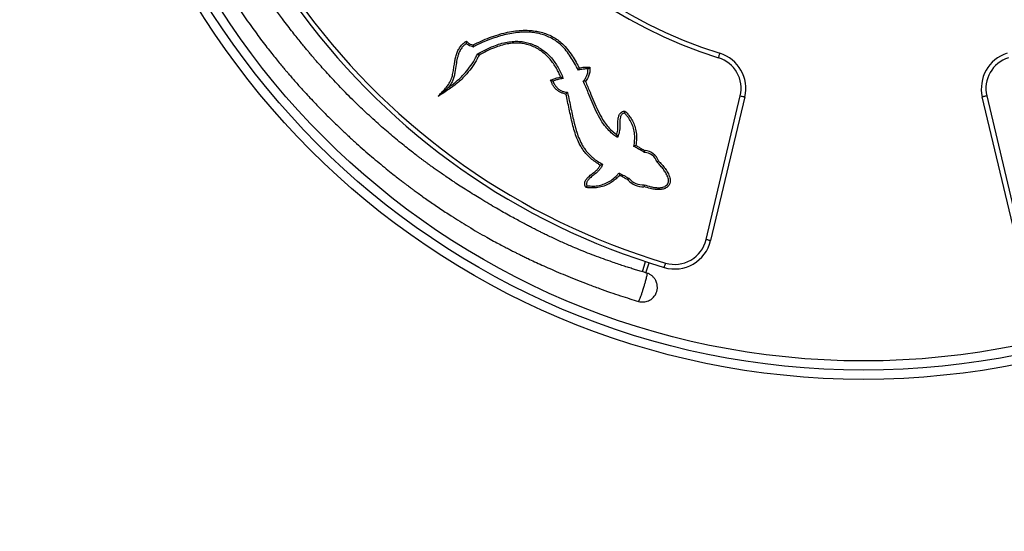
# Model space of a CAD drawing. Units: millimetres. Extents: x 8572 to 15273, y 4151 to 10644.
# Drawn here: x 11406 to 12476, y 6779 to 7334 of the extents above; entities that cross this region are included whole.
import ezdxf

# ---------------------------------------------------------------- set-up
doc = ezdxf.new("R2010")
doc.units = ezdxf.units.MM
doc.header["$PDSIZE"] = -1
doc.layers.get('0').update_dxf_attribs({"color": 1})
for name, color, linetype in [('SAFETY_AREA', 3, 'Continuous'), ('TIPTAP', 6, 'Continuous'), ('TIPTAP_DIM', 9, 'Continuous')]:
    doc.layers.add(name, color=color, linetype=linetype)
doc.styles.get("Standard").update_dxf_attribs({"font": 'arial.ttf'})
doc.dimstyles.new('tip', dxfattribs={"dimscale": 100, "dimtxt": 1, "dimasz": 1, "dimexe": 1, "dimexo": 1, "dimgap": 1, "dimtad": 1, "dimdec": 0, "dimtxsty": 'Standard', "dimblk": 'OBLIQUE', "dimcen": 2.5, "dimdle": 1, "dimadec": 0, "dimazin": 0, "dimtfac": 1, "dimtdec": 0, "dimtmove": 0, "dimatfit": 3, "dimldrblk": 'OBLIQUE', "dimfxl": 0, "dimarcsym": 0})

# ---------------------------------------------------------------- blocks, each defined once
blk = doc.blocks.new('KM001 W MF_top')
at = {"layer": 'SAFETY_AREA'}
blk.add_circle((0, 0), 2850, dxfattribs=at)
at = {"layer": 'TIPTAP'}
for p, q in [((-171, -698.3), (-134, -542.3)), ((-129.1, -543.4), (-166.2, -699.4)), ((166.2, -699.4), (129.1, -543.4)), ((134, -542.3), (171, -698.3)), ((-240.3, -733.2), (-236.8, -722.2)), ((-236.5, -734.4), (-232.9, -723.4))]:
    blk.add_line(p, q, dxfattribs=at)
at = {"layer": 'TIPTAP', "flags": 128}
for points in [[(-157.5, -500.8), (-157.2, -499.9), (-156.9, -499), (-156.7, -498.2), (-156.5, -497.4), (-156.3, -496.8), (-156.1, -496.4), (-156.1, -496.1), (-156, -496)], [(-134, -542.3), (-133, -542.5), (-132.1, -542.7), (-131.3, -542.9), (-130.5, -543.1), (-129.9, -543.2), (-129.5, -543.4), (-129.2, -543.4), (-129.1, -543.4)], [(134, -542.3), (133, -542.5), (132.1, -542.7), (131.3, -542.9), (130.5, -543.1), (129.9, -543.2), (129.5, -543.4), (129.2, -543.4), (129.1, -543.4)], [(-166.2, -699.4), (-166.3, -699.4), (-166.5, -699.3), (-167, -699.2), (-167.6, -699.1), (-168.3, -698.9), (-169.2, -698.7), (-170.1, -698.5), (-171, -698.3)], [(-216.5, -728.5), (-216.4, -728.4), (-216.4, -728.2), (-216.2, -727.7), (-216.1, -727.1), (-215.8, -726.4), (-215.6, -725.6), (-215.3, -724.7), (-215, -723.7)]]:
    blk.add_lwpolyline(points, dxfattribs=at)
at = {"layer": 'TIPTAP'}
for radius in [850, 840, 830]:
    blk.add_circle((0, 0), radius, dxfattribs=at)
for centre, radius, start, end in [((0, 0), 760, 106.5489, 253.4511), ((0, 0), 755, 106.5489, 253.4511), ((0, 0), 525, 107.4602, 252.5398), ((0, 0), 520, 107.4602, 252.5398), ((-168, -534.2), 35, 346.6358, 72.5398), ((-168, -534.2), 40, 346.6358, 72.5398), ((168, -534.2), 40, 107.4602, 193.3642), ((168, -534.2), 35, 107.4602, 193.3642), ((-238.8, -618.6), 15, 17.8005, 86.663), ((-238.8, -618.6), 17, 19.4618, 85.3096), ((-239.9, -619.7), 21.2, 220.4603, 273.5231), ((-239.9, -619.7), 19.2, 219.3423, 274.6952), ((-205.1, -690.2), 40, 253.4511, 346.6358), ((-205.1, -690.2), 35, 253.4511, 346.6358)]:
    blk.add_arc(centre, radius, start, end, dxfattribs=at)
for points, knots in [([(-816, 0), (-816, -1.4), (-816, -4.7), (-815.9, -10.3), (-815.8, -16.9), (-815.6, -24.4), (-815.3, -32.6), (-814.9, -41.7), (-814.4, -51.6), (-813.6, -62.4), (-812.7, -73.1), (-811.6, -83.8), (-810.5, -94.1), (-809.2, -104.2), (-807.9, -113.5), (-806.7, -121.6), (-805.6, -128.6), (-804.6, -134.5), (-803.8, -139.3), (-803.1, -143.2), (-802.4, -146.5), (-801.8, -149.9), (-801.1, -153.8), (-800.1, -158.4), (-798.9, -164.3), (-797.3, -171.9), (-795.2, -181.2), (-792.9, -190.8), (-790.4, -200.5), (-787.9, -210.2), (-785, -220.3), (-782, -230.4), (-779.1, -240), (-776.3, -248.7), (-773.6, -256.7), (-771.1, -263.9), (-768.9, -270.3), (-766.9, -275.8), (-765.1, -280.4), (-763.6, -284.4), (-762.2, -288), (-760.9, -291.5), (-759.3, -295.4), (-757.5, -300), (-755.3, -305.4), (-752.6, -311.8), (-749.5, -319), (-745.9, -327.1), (-741.9, -336), (-737.5, -345.2), (-732.6, -355.2), (-727.5, -365.4), (-722.1, -375.6), (-717.4, -384.3), (-713.4, -391.5), (-710.1, -397.3), (-707, -402.7), (-704.3, -407.2), (-702.2, -410.8), (-700.7, -413.3), (-699.6, -415.1), (-698.3, -417.1), (-696.8, -419.7), (-694.5, -423.3), (-691.4, -428.2), (-687.4, -434.5), (-682.6, -441.8), (-677.1, -450), (-671.2, -458.5), (-665.3, -466.9), (-659.5, -474.8), (-653.8, -482.4), (-648.4, -489.5), (-643.2, -496), (-638.4, -502), (-634, -507.4), (-630.4, -511.8), (-627.5, -515.1), (-625.6, -517.4), (-624.1, -519.2), (-622.7, -520.8), (-621, -522.7), (-618.7, -525.4), (-615.6, -528.9), (-611.6, -533.4), (-606.9, -538.6), (-601.3, -544.6), (-594.3, -552), (-586.2, -560.4), (-577.1, -569.4), (-568.2, -578), (-559.6, -586.1), (-551.1, -593.8), (-542.8, -601.2), (-534.6, -608.2), (-526.6, -614.9), (-518.9, -621.3), (-512.2, -626.6), (-506.8, -630.9), (-502.7, -634), (-499.4, -636.6), (-497, -638.4), (-495.1, -639.8), (-493.3, -641.1), (-491, -642.9), (-487.8, -645.2), (-483.7, -648.2), (-478.6, -651.9), (-472.9, -655.9), (-466.9, -660), (-460.8, -664.2), (-454.4, -668.4), (-447.1, -673.1), (-438.7, -678.4), (-429.2, -684.3), (-419.4, -690.1), (-410.2, -695.3), (-402.2, -699.7), (-395.6, -703.3), (-389.8, -706.3), (-384.7, -708.9), (-380.6, -711.1), (-376.9, -712.9), (-373.2, -714.7), (-369.1, -716.8), (-363.8, -719.3), (-357.2, -722.4), (-349.3, -726.1), (-340.6, -729.9), (-331.3, -734), (-321.3, -738.1), (-310.6, -742.5), (-299.1, -746.9), (-287.2, -751.3), (-275.4, -755.5), (-264.4, -759.2), (-254.2, -762.4), (-247.7, -764.4), (-244.5, -765.3)], [0, 0, 0, 0, 0.004076, 0.009817, 0.016298, 0.023538, 0.031637, 0.040458, 0.050139, 0.06068, 0.072081, 0.081821, 0.092112, 0.102373, 0.11156, 0.119651, 0.126532, 0.132357, 0.137125, 0.140837, 0.143745, 0.147038, 0.150926, 0.155443, 0.160704, 0.168735, 0.178059, 0.188678, 0.197678, 0.207436, 0.217952, 0.228572, 0.238347, 0.247268, 0.255337, 0.262948, 0.269603, 0.275302, 0.280047, 0.284064, 0.287887, 0.291334, 0.295202, 0.300023, 0.305796, 0.312522, 0.320199, 0.328829, 0.338411, 0.348776, 0.358783, 0.371024, 0.382286, 0.392569, 0.399762, 0.406384, 0.412436, 0.417769, 0.421971, 0.424462, 0.426268, 0.428383, 0.431306, 0.435036, 0.440966, 0.44821, 0.456768, 0.466639, 0.477185, 0.487196, 0.496644, 0.506028, 0.514781, 0.522903, 0.530393, 0.537252, 0.543329, 0.54715, 0.55009, 0.552148, 0.5539, 0.556361, 0.559553, 0.564346, 0.570191, 0.577089, 0.585039, 0.594042, 0.606826, 0.619336, 0.631501, 0.643016, 0.6542, 0.665051, 0.67557, 0.685755, 0.695605, 0.704827, 0.710848, 0.71588, 0.719925, 0.722985, 0.724724, 0.726777, 0.729596, 0.733181, 0.738384, 0.744647, 0.751607, 0.758714, 0.765963, 0.773358, 0.780901, 0.791521, 0.802437, 0.81366, 0.824982, 0.83321, 0.840545, 0.846981, 0.852509, 0.857121, 0.860777, 0.864573, 0.869045, 0.874197, 0.881895, 0.890437, 0.89968, 0.909614, 0.920222, 0.931481, 0.943356, 0.956424, 0.968615, 0.979931, 0.990386, 1, 1, 1, 1]), ([(-235.5, -734.7), (-237.4, -734.1), (-241.1, -733), (-246.4, -731.4), (-251.5, -729.8), (-256.8, -728.1), (-262.7, -726.2), (-268.9, -724.1), (-276.5, -721.5), (-285.2, -718.4), (-295, -714.8), (-304.5, -711), (-312.8, -707.6), (-319.9, -704.6), (-325.9, -701.9), (-331.9, -699.2), (-337.7, -696.5), (-343.2, -693.9), (-348, -691.6), (-351.9, -689.6), (-355, -688.1), (-357.4, -686.8), (-359.7, -685.7), (-362.6, -684.2), (-366.6, -682.1), (-371.8, -679.3), (-377.7, -676.1), (-384.3, -672.6), (-391.4, -668.6), (-399.1, -664.2), (-407.4, -659.3), (-415.5, -654.5), (-423.4, -649.6), (-430.8, -644.9), (-438.1, -640.3), (-444.8, -635.9), (-450.9, -631.8), (-456.3, -628.1), (-461.1, -624.7), (-465.4, -621.8), (-469, -619.1), (-472.2, -616.9), (-474.8, -614.9), (-477.3, -613.1), (-479.9, -611.2), (-482.5, -609.2), (-486, -606.6), (-490.5, -603.1), (-496.2, -598.6), (-502.9, -593.3), (-509.8, -587.6), (-516.8, -581.7), (-523.9, -575.6), (-531.3, -569), (-538.8, -562.1), (-546.7, -554.6), (-554.8, -546.9), (-562.7, -538.8), (-570.3, -531.1), (-577.3, -523.6), (-583.7, -516.6), (-589.3, -510.4), (-594.2, -504.9), (-598.3, -500.1), (-601.7, -496.1), (-604.7, -492.5), (-607.8, -488.8), (-611.5, -484.3), (-615.7, -479.1), (-620.5, -473), (-625.8, -466.2), (-632.4, -457.5), (-639.7, -447.5), (-647.5, -436.5), (-654.6, -426.1), (-660.3, -417.5), (-664.7, -410.5), (-668, -405.4), (-670.7, -400.9), (-672.9, -397.3), (-674.8, -394.3), (-676.6, -391.3), (-678.7, -387.6), (-681.4, -383), (-684.6, -377.4), (-688.3, -370.9), (-692.3, -363.6), (-696.4, -355.8), (-700.5, -348), (-706.3, -336.5), (-713.4, -321.5), (-719.8, -307.1), (-723.9, -297.4), (-726.1, -292.3), (-728, -287.7), (-729.5, -283.8), (-730.7, -280.7), (-731.7, -278.3), (-732.5, -276.3), (-733.3, -274.2), (-734.2, -271.6), (-735.5, -268.3), (-737, -264.4), (-738.6, -259.7), (-740.5, -254.4), (-744.8, -242.1), (-751.1, -222.8), (-756.8, -202.6), (-760.5, -188.2), (-762.6, -179.8), (-764.6, -171.6), (-766.3, -164), (-767.6, -157.8), (-768.5, -153.1), (-769.2, -149.7), (-769.8, -146.9), (-770.2, -144.7), (-770.6, -142.9), (-770.9, -140.9), (-771.5, -138), (-772.2, -133.9), (-773.2, -128.3), (-774.3, -121.7), (-775.5, -114.1), (-776.7, -105.8), (-777.9, -96.9), (-779, -87.8), (-780, -78.4), (-780.9, -68.8), (-781.8, -58.9), (-782.4, -49.1), (-783, -39.6), (-783.4, -31), (-783.7, -23.2), (-783.8, -16.5), (-783.9, -10.7), (-784, -5.3), (-784, -1.8), (-784, 0)], [0, 0, 0, 0, 0.0061954, 0.0116871, 0.016877, 0.0225915, 0.0288263, 0.0355437, 0.0427077, 0.05323, 0.0639426, 0.0743762, 0.0845912, 0.0913102, 0.0979782, 0.1046142, 0.1112382, 0.1176428, 0.1231569, 0.1275021, 0.131015, 0.1336881, 0.1359009, 0.1386534, 0.1435914, 0.149712, 0.1566156, 0.1642134, 0.1725173, 0.1815366, 0.1912777, 0.2017433, 0.2104735, 0.2196374, 0.2285288, 0.2367021, 0.2441478, 0.2508598, 0.2568343, 0.26207, 0.2667177, 0.2705722, 0.2737575, 0.2768886, 0.2800498, 0.2832846, 0.2870468, 0.2932726, 0.3007116, 0.3093568, 0.3192018, 0.3279377, 0.337435, 0.3476919, 0.3583469, 0.3684912, 0.3809432, 0.3924587, 0.4030434, 0.4139461, 0.4236545, 0.4321699, 0.4395509, 0.4459811, 0.4514736, 0.4553911, 0.460302, 0.4662074, 0.4731082, 0.4810055, 0.4899001, 0.4994907, 0.5140963, 0.5277931, 0.5405784, 0.5524501, 0.5594443, 0.5657745, 0.5710769, 0.5753508, 0.5785966, 0.5818379, 0.5861814, 0.5916273, 0.5981753, 0.6058253, 0.6144109, 0.6235895, 0.6325877, 0.6413944, 0.6629473, 0.6832618, 0.689391, 0.6952006, 0.7002291, 0.7044576, 0.707886, 0.7105142, 0.7123653, 0.7144425, 0.7172817, 0.7208831, 0.7251621, 0.7301763, 0.7359258, 0.7423879, 0.7699899, 0.7977831, 0.8065578, 0.8153513, 0.8241612, 0.8322885, 0.8391807, 0.8433475, 0.8468841, 0.8497904, 0.8520666, 0.8537264, 0.8555808, 0.8581024, 0.8626589, 0.8684768, 0.8755278, 0.8830922, 0.8919298, 0.9010246, 0.9103766, 0.9199857, 0.9298519, 0.9399754, 0.9502853, 0.9598795, 0.9688681, 0.9767694, 0.9835836, 0.9893105, 0.9944984, 1, 1, 1, 1]), ([(-424.3, -487), (-421.4, -485.6), (-415.6, -482.7), (-406.5, -478.9), (-397.6, -475.9), (-388.9, -473.6), (-380.5, -472), (-372, -471.1), (-364, -471), (-356.8, -471.8), (-350.3, -473.1), (-344, -475.1), (-337.9, -477.9), (-332.3, -481.5), (-326.7, -486.1), (-321.4, -491.9), (-316.5, -498.6), (-312.4, -505.4), (-310, -510), (-308.9, -512.1)], [0, 0, 0, 0, 0.072176, 0.144416, 0.216574, 0.279712, 0.343067, 0.406291, 0.46925, 0.518056, 0.566971, 0.61571, 0.664871, 0.714234, 0.763394, 0.824524, 0.885925, 0.947269, 1, 1, 1, 1]), ([(-309.9, -514.5), (-311.3, -511.9), (-313.8, -506.9), (-318.2, -499.8), (-322.9, -493.2), (-328, -487.6), (-333.4, -483.1), (-338.9, -479.7), (-344.7, -477), (-350.8, -475), (-357.1, -473.7), (-364.2, -473), (-371.9, -473.1), (-380.3, -474), (-388.5, -475.6), (-397.9, -478.1), (-408.2, -481.7), (-417.2, -485.6), (-422.4, -488.3), (-424, -489.1)], [0, 0, 0, 0, 0.064904, 0.125131, 0.185413, 0.245425, 0.292984, 0.340739, 0.388298, 0.435735, 0.483344, 0.530848, 0.592905, 0.655224, 0.717675, 0.779912, 0.870052, 0.960211, 1, 1, 1, 1]), ([(-462.3, -542.9), (-461.4, -541.9), (-459.4, -539.5), (-456, -535.9), (-452.4, -532), (-449.7, -528.1), (-447.7, -523.8), (-446.4, -519), (-445.4, -513.5), (-444.7, -508.2), (-443.9, -503.2), (-442.9, -498.6), (-441.3, -494.1), (-439.1, -490), (-436.5, -486.8), (-433.9, -484.6), (-432.4, -483.5), (-431.6, -483)], [0, 0, 0, 0, 0.057583, 0.134804, 0.211976, 0.288529, 0.337305, 0.418025, 0.499206, 0.580431, 0.648996, 0.717566, 0.78578, 0.852757, 0.919656, 0.959789, 1, 1, 1, 1]), ([(-431.7, -485.5), (-431.7, -485.5), (-432.6, -486.4), (-434.8, -487.8), (-437.4, -491.1), (-439.3, -494.6), (-440.6, -498.1), (-441.8, -502.5), (-442.8, -508.7), (-443.6, -515.3), (-444.8, -521), (-446.1, -525.2), (-448, -529.2), (-449.8, -531.6), (-450.8, -532.8)], [0, 0, 0, 0, 0.000002, 0.070639, 0.150883, 0.234201, 0.299033, 0.363928, 0.49665, 0.661893, 0.745224, 0.828445, 0.912958, 1, 1, 1, 1]), ([(-431.6, -483), (-431.6, -483), (-431.6, -483.1), (-431.6, -483.4), (-431.6, -484), (-431.7, -484.7), (-431.7, -485.2), (-431.7, -485.5), (-431.7, -485.5), (-431.7, -485.5)], [0, 0, 0, 0, 0.002545, 0.053645, 0.303807, 0.50981, 0.681026, 0.840254, 1, 1, 1, 1]), ([(-424, -489.1), (-424, -489.1), (-424.5, -489.1), (-425.9, -488.7), (-428.1, -488), (-430.2, -486.8), (-431.3, -485.9), (-431.7, -485.5)], [0, 0, 0, 0, 0.0000069, 0.1631301, 0.5010883, 0.8208587, 1, 1, 1, 1]), ([(-431.6, -483), (-431.1, -483.5), (-430.4, -484.1), (-429, -485.2), (-427.3, -486.2), (-425.5, -486.8), (-424.5, -487), (-424.3, -487)], [0, 0, 0, 0, 0.237355, 0.34582, 0.629751, 0.930322, 1, 1, 1, 1]), ([(-424.3, -487), (-424.3, -487.1), (-424.3, -487.2), (-424.2, -487.7), (-424.1, -488.3), (-424.1, -488.7), (-424, -489.1), (-424, -489.1), (-424, -489.1)], [0, 0, 0, 0, 0.003495, 0.180125, 0.394778, 0.599328, 0.799586, 1, 1, 1, 1]), ([(-419.3, -496.8), (-416.5, -495.2), (-410.8, -492), (-402.6, -488.3), (-394.7, -485.6), (-387.4, -483.9), (-380.5, -483), (-374, -483), (-368.1, -483.8), (-363.2, -485), (-358.3, -486.8), (-353.6, -489.1), (-348.3, -492.6), (-343.4, -496.6), (-339.1, -501.1), (-335.2, -506), (-331.8, -511.4), (-328.8, -517.2), (-327.2, -521.3), (-326.4, -523.3)], [0, 0, 0, 0, 0.085907, 0.171769, 0.23754, 0.303426, 0.369044, 0.421177, 0.473478, 0.525555, 0.553639, 0.608909, 0.664429, 0.719783, 0.77444, 0.829253, 0.883941, 0.941958, 1, 1, 1, 1]), ([(-329.2, -521.8), (-329.8, -520.2), (-331.2, -517), (-333.8, -512.1), (-336.9, -507.2), (-340.6, -502.4), (-344.8, -498.1), (-349.5, -494.2), (-354.5, -490.8), (-359.1, -488.6), (-363.8, -486.9), (-368.5, -485.7), (-374.1, -485), (-380.4, -485), (-387.1, -485.8), (-394.2, -487.5), (-401.7, -490.1), (-409.7, -493.6), (-415.1, -496.7), (-417.8, -498.2)], [0, 0, 0, 0, 0.04872, 0.097427, 0.153557, 0.209815, 0.265911, 0.322368, 0.378992, 0.435358, 0.463857, 0.516831, 0.570035, 0.623068, 0.690702, 0.758615, 0.826411, 0.913184, 1, 1, 1, 1]), ([(-417.8, -498.2), (-418.5, -499.5), (-420.6, -503.7), (-424.9, -510.5), (-430.2, -517.4), (-435.4, -522.9), (-440.1, -527.3), (-445, -531.3), (-452.5, -536.4), (-458.2, -540.2), (-462.3, -542.9)], [0, 0, 0, 0, 0.067384, 0.22201, 0.376618, 0.476006, 0.575396, 0.674735, 0.774101, 1, 1, 1, 1]), ([(-450.8, -532.8), (-449.2, -531.7), (-445.9, -529.5), (-441.3, -525.7), (-436.8, -521.5), (-431.8, -516.1), (-426.5, -509.4), (-422.2, -502.6), (-420.1, -498.2), (-419.3, -496.8)], [0, 0, 0, 0, 0.121363, 0.243195, 0.371447, 0.500325, 0.699208, 0.900442, 1, 1, 1, 1]), ([(-417.8, -498.2), (-417.8, -498.2), (-417.9, -498.1), (-418.2, -497.8), (-418.7, -497.4), (-419, -497.1), (-419.3, -496.8), (-419.3, -496.8), (-419.3, -496.8)], [0, 0, 0, 0, 0.003779, 0.17076, 0.386137, 0.5932, 0.796539, 1, 1, 1, 1]), ([(-308.9, -512.1), (-308.9, -512.1), (-309, -512.3), (-309.3, -512.9), (-309.6, -513.6), (-309.8, -514.1), (-309.9, -514.4), (-309.9, -514.5), (-309.9, -514.5)], [0, 0, 0, 0, 0.002476, 0.222414, 0.489788, 0.696005, 0.847694, 1, 1, 1, 1]), ([(-299.3, -513.1), (-299.3, -513.1), (-300.2, -513.1), (-302, -513), (-304.8, -513.2), (-307.5, -513.7), (-309.2, -514.2), (-309.9, -514.5)], [0, 0, 0, 0, 0.000006, 0.2459, 0.504446, 0.774131, 1, 1, 1, 1]), ([(-308.9, -512.1), (-308.6, -512), (-307.4, -511.7), (-305.1, -511.2), (-302, -511), (-299.5, -511.1), (-297.9, -511.2), (-297.3, -511.2)], [0, 0, 0, 0, 0.073205, 0.340604, 0.596463, 0.852285, 1, 1, 1, 1]), ([(-304.5, -526.2), (-304.5, -526.2), (-303.3, -526.2), (-302.4, -523), (-300.4, -520.2), (-299.5, -516.5), (-299.4, -514.1), (-299.3, -513.1)], [0, 0, 0, 0, 0.000002, 0.249657, 0.497276, 0.780526, 1, 1, 1, 1]), ([(-297.3, -511.2), (-297.3, -511.9), (-297.3, -513.7), (-297.5, -517), (-298.6, -520.8), (-300.3, -524.1), (-301.6, -525.9), (-302.2, -526.6)], [0, 0, 0, 0, 0.121167, 0.324805, 0.599669, 0.840531, 1, 1, 1, 1]), ([(-297.3, -511.2), (-297.3, -511.2), (-297.5, -511.4), (-298, -511.8), (-298.6, -512.4), (-299, -512.8), (-299.3, -513), (-299.3, -513.1), (-299.3, -513.1)], [0, 0, 0, 0, 0.002397, 0.241723, 0.511489, 0.710961, 0.855168, 1, 1, 1, 1]), ([(-340, -525.4), (-339.4, -525.1), (-338.1, -524.5), (-335.6, -523.5), (-332.8, -522.6), (-330.4, -522), (-329.3, -521.8), (-329.2, -521.8)], [0, 0, 0, 0, 0.17509, 0.36611, 0.696733, 0.964188, 1, 1, 1, 1]), ([(-326.4, -523.3), (-326.4, -523.3), (-327.1, -524), (-329.3, -523.5), (-332.2, -524.6), (-335, -525.4), (-336.8, -526.1), (-337.4, -526.4)], [0, 0, 0, 0, 0.000007, 0.244061, 0.497909, 0.811937, 1, 1, 1, 1]), ([(-326.4, -523.3), (-326.4, -523.3), (-326.5, -523.3), (-326.7, -523.2), (-327.3, -522.8), (-328.1, -522.3), (-328.8, -522), (-329.2, -521.8), (-329.2, -521.8)], [0, 0, 0, 0, 0.121251, 0.241691, 0.425785, 0.710615, 0.997802, 1, 1, 1, 1]), ([(-462.3, -542.9), (-462.3, -542.9), (-461, -541.7), (-458.3, -539.4), (-455.2, -536.7), (-453, -534.7), (-451.8, -533.7), (-451.1, -533.1), (-450.9, -532.9), (-450.8, -532.8), (-450.8, -532.8), (-450.8, -532.8)], [0, 0, 0, 0, 0.001123, 0.334689, 0.668068, 0.793207, 0.917909, 0.970187, 0.985385, 0.993619, 1, 1, 1, 1]), ([(-337.4, -526.4), (-337.4, -526.4), (-337.5, -526.4), (-337.8, -526.3), (-338.3, -526.1), (-339.1, -525.7), (-339.7, -525.5), (-340, -525.4), (-340, -525.4)], [0, 0, 0, 0, 0.143277, 0.285927, 0.484466, 0.755209, 0.997619, 1, 1, 1, 1]), ([(-323.4, -540.3), (-324.5, -540), (-326.7, -539.6), (-329.8, -538.3), (-332.8, -536.5), (-335.4, -534), (-337.4, -531.2), (-338.9, -528.2), (-339.6, -526.3), (-340, -525.4)], [0, 0, 0, 0, 0.1374858, 0.2829582, 0.428302, 0.5823969, 0.7366722, 0.8681731, 1, 1, 1, 1]), ([(-337.4, -526.4), (-337.4, -526.4), (-337.4, -527.7), (-335.7, -529.8), (-333.9, -532.7), (-331.6, -534.9), (-328.9, -536.5), (-325.7, -537.9), (-323.2, -538.2), (-321.8, -538.5)], [0, 0, 0, 0, 0.000003, 0.188569, 0.342187, 0.501091, 0.645769, 0.795336, 1, 1, 1, 1]), ([(-302.2, -526.6), (-302.2, -526.6), (-302.5, -526.5), (-303, -526.4), (-303.7, -526.3), (-304.2, -526.3), (-304.5, -526.2), (-304.5, -526.2), (-304.5, -526.2)], [0, 0, 0, 0, 0.00276, 0.259231, 0.471948, 0.655319, 0.827432, 1, 1, 1, 1]), ([(-267.5, -587.5), (-268.9, -586.5), (-272.1, -584.2), (-276.8, -579.9), (-281.4, -574.7), (-286.1, -567.8), (-290.5, -559.2), (-294.9, -549.2), (-299.4, -538.1), (-302.7, -530.5), (-304.5, -526.2)], [0, 0, 0, 0, 0.0695, 0.165026, 0.260974, 0.356637, 0.506963, 0.657645, 0.80836, 1, 1, 1, 1]), ([(-302.2, -526.6), (-300.5, -530.5), (-297.4, -537.7), (-293.1, -548.3), (-288.7, -558.3), (-284.4, -566.7), (-279.8, -573.4), (-275.4, -578.5), (-271.5, -582.1), (-269, -583.9), (-268.3, -584.4)], [0, 0, 0, 0, 0.186851, 0.346837, 0.506789, 0.666357, 0.765276, 0.864488, 0.963259, 1, 1, 1, 1]), ([(-321.8, -538.5), (-321.8, -538.5), (-321.8, -538.5), (-322.1, -538.7), (-322.4, -539.1), (-322.8, -539.6), (-323.2, -540), (-323.4, -540.3), (-323.4, -540.3)], [0, 0, 0, 0, 0.168765, 0.337069, 0.516943, 0.728034, 0.997316, 1, 1, 1, 1]), ([(-286.1, -617.5), (-287, -616.9), (-289.7, -615.2), (-294, -612.2), (-298.7, -608.2), (-302.6, -604), (-305.6, -599.8), (-308.6, -594.8), (-311.5, -588.4), (-314.2, -580.6), (-316.3, -572.7), (-318.2, -564.6), (-320.4, -553.8), (-322.2, -545.7), (-323.4, -540.3)], [0, 0, 0, 0, 0.036425, 0.106391, 0.176483, 0.246286, 0.298253, 0.350227, 0.442103, 0.53422, 0.626824, 0.719648, 0.81212, 1, 1, 1, 1]), ([(-321.8, -538.5), (-321.1, -541.4), (-319.7, -547.3), (-318, -555.9), (-316.2, -564.1), (-314.4, -572.1), (-312.3, -579.9), (-309.7, -587.5), (-306.8, -593.8), (-303.9, -598.7), (-301, -602.7), (-297.3, -606.7), (-292.7, -610.7), (-288, -614), (-284.8, -615.9), (-283.3, -616.8)], [0, 0, 0, 0, 0.099932, 0.199878, 0.289283, 0.379033, 0.468566, 0.557622, 0.646444, 0.695377, 0.744303, 0.810377, 0.876728, 0.942963, 1, 1, 1, 1]), ([(-268.3, -584.4), (-268.2, -584.2), (-267.8, -583.1), (-267.3, -581), (-266.8, -577.4), (-266.9, -573.1), (-266.9, -568.6), (-266.3, -565.2), (-265.5, -563), (-264.6, -561.3), (-263, -559.8), (-261.1, -559), (-259.8, -558.8), (-259.2, -558.7)], [0, 0, 0, 0, 0.026212, 0.122493, 0.218851, 0.387744, 0.556485, 0.673052, 0.732281, 0.791322, 0.867919, 0.944615, 1, 1, 1, 1]), ([(-259.9, -560.9), (-259.9, -560.9), (-260.1, -560.9), (-260.7, -561.1), (-261.9, -561.5), (-263, -562.6), (-263.7, -563.9), (-264.4, -565.8), (-264.9, -568.9), (-264.9, -573.3), (-264.8, -577.6), (-265.3, -581.3), (-266.1, -584.5), (-267, -586.4), (-267.5, -587.5)], [0, 0, 0, 0, 0.000002, 0.014836, 0.070196, 0.125488, 0.172376, 0.221059, 0.327404, 0.498325, 0.669477, 0.776017, 0.884458, 1, 1, 1, 1]), ([(-259.2, -558.7), (-259.2, -558.7), (-259.3, -559), (-259.5, -559.4), (-259.7, -560), (-259.8, -560.5), (-259.9, -560.8), (-259.9, -560.9), (-259.9, -560.9)], [0, 0, 0, 0, 0.002939, 0.226518, 0.440141, 0.632364, 0.816022, 1, 1, 1, 1]), ([(-249.7, -597.1), (-249.7, -597.1), (-249.1, -595), (-248.6, -590.6), (-248.6, -584), (-249.8, -577.6), (-252, -571.7), (-254.6, -567.2), (-257.4, -563.6), (-259.1, -561.8), (-259.9, -560.9)], [0, 0, 0, 0, 0.000002, 0.164937, 0.332756, 0.50556, 0.655528, 0.809732, 0.904502, 1, 1, 1, 1]), ([(-259.2, -558.7), (-258.2, -559.8), (-256.2, -561.9), (-253.1, -565.9), (-250.2, -570.9), (-247.8, -577), (-246.6, -583.7), (-246.6, -590.2), (-247.2, -594.3), (-247.4, -596)], [0, 0, 0, 0, 0.108903, 0.217686, 0.372274, 0.526784, 0.699257, 0.871922, 1, 1, 1, 1]), ([(-268.3, -584.4), (-268.3, -584.4), (-268.2, -584.8), (-268, -585.6), (-267.7, -586.5), (-267.6, -587.1), (-267.5, -587.4), (-267.5, -587.5), (-267.5, -587.5)], [0, 0, 0, 0, 0.002232, 0.295032, 0.570236, 0.7537, 0.876463, 1, 1, 1, 1]), ([(-247.4, -596), (-247.4, -596), (-247.5, -596), (-247.8, -596.1), (-248.3, -596.4), (-248.9, -596.7), (-249.3, -596.9), (-249.6, -597), (-249.6, -597.1), (-249.7, -597.1)], [0, 0, 0, 0, 0.002608, 0.040625, 0.292168, 0.502285, 0.676728, 0.83808, 1, 1, 1, 1]), ([(-237.9, -603.6), (-237.9, -603.6), (-238.4, -603.6), (-240.3, -602), (-243.5, -600.7), (-246.9, -598.5), (-248.9, -597.5), (-249.7, -597.1)], [0, 0, 0, 0, 0.000004, 0.101929, 0.51108, 0.802621, 1, 1, 1, 1]), ([(-247.4, -596), (-247.1, -596.2), (-245.6, -597), (-242.5, -598.8), (-239.6, -600.6), (-237.7, -601.5), (-237.4, -601.6)], [0, 0, 0, 0, 0.107386, 0.45062, 0.920775, 1, 1, 1, 1]), ([(-237.9, -603.6), (-237.9, -603.6), (-237.9, -603.5), (-237.8, -603.2), (-237.7, -602.7), (-237.6, -602.2), (-237.5, -601.8), (-237.4, -601.6), (-237.4, -601.6)], [0, 0, 0, 0, 0.210029, 0.420001, 0.631619, 0.846739, 0.995281, 1, 1, 1, 1]), ([(-301.7, -641.8), (-302, -641.3), (-302.6, -640.1), (-303.1, -638.1), (-302.9, -636), (-302.1, -634.2), (-300.9, -632.2), (-298.5, -629.7), (-295, -626.9), (-291.5, -624.3), (-288.9, -621.8), (-287.3, -619.6), (-286.4, -618.1), (-286.1, -617.5)], [0, 0, 0, 0, 0.052487, 0.12521, 0.19784, 0.253823, 0.309984, 0.420512, 0.580514, 0.740657, 0.835459, 0.930186, 1, 1, 1, 1]), ([(-283.3, -616.8), (-283.3, -616.8), (-284, -616.8), (-284.3, -618.9), (-285.7, -620.6), (-287.4, -623.1), (-290.1, -625.7), (-293.6, -628.4), (-297, -631.1), (-299.2, -633.4), (-300.3, -635), (-300.9, -636.4), (-301.1, -638), (-300.8, -639.2), (-300.5, -639.8), (-300.4, -639.9)], [0, 0, 0, 0, 0.000002, 0.070426, 0.140996, 0.247239, 0.355701, 0.520365, 0.68491, 0.787256, 0.832577, 0.87923, 0.932443, 0.98572, 1, 1, 1, 1]), ([(-283.3, -616.8), (-283.3, -616.8), (-283.4, -616.8), (-283.7, -616.8), (-284.3, -617), (-285.2, -617.2), (-285.8, -617.4), (-286.1, -617.5), (-286.1, -617.5)], [0, 0, 0, 0, 0.136504, 0.271893, 0.480803, 0.762396, 0.997642, 1, 1, 1, 1]), ([(-222.8, -612.9), (-222.5, -613.2), (-221, -614.8), (-218.2, -617.8), (-214.7, -622.2), (-212.3, -626.2), (-210.8, -629.7), (-210, -632.6), (-209.8, -635.8), (-210.9, -638.9), (-212.7, -641), (-214.7, -642.3), (-216.6, -643.1), (-218.7, -643.7), (-222, -644.1), (-226.5, -643.9), (-232.3, -642.8), (-236.3, -641.5), (-238.6, -640.8)], [0, 0, 0, 0, 0.0181562, 0.1119288, 0.2057575, 0.2990886, 0.3474793, 0.3957371, 0.4532271, 0.5044883, 0.5566977, 0.5892512, 0.6218505, 0.660737, 0.6996857, 0.7904664, 0.8815847, 1, 1, 1, 1]), ([(-238.3, -638.8), (-236, -639.5), (-232, -640.8), (-226.3, -641.9), (-222.2, -642.1), (-219.1, -641.7), (-216.8, -641.1), (-214.5, -639.9), (-212.7, -637.9), (-211.8, -635.5), (-212, -632.9), (-212.7, -630.3), (-214, -627.3), (-216.1, -623.8), (-218.9, -620.1), (-221.5, -617.2), (-223.3, -615.2), (-224.2, -614.4), (-224.5, -614)], [0, 0, 0, 0, 0.1318643, 0.2248968, 0.3175636, 0.3546877, 0.3917441, 0.4494409, 0.4934483, 0.53532, 0.5858356, 0.6326885, 0.6796853, 0.7647584, 0.8502105, 0.9356157, 0.9724601, 1, 1, 1, 1]), ([(-224.5, -614), (-224.5, -614), (-224.5, -614), (-224.2, -613.8), (-223.7, -613.5), (-223.3, -613.2), (-222.9, -613), (-222.8, -612.9), (-222.8, -612.9)], [0, 0, 0, 0, 0.207615, 0.415123, 0.625302, 0.84094, 0.99567, 1, 1, 1, 1]), ([(-265.1, -628.5), (-266.3, -629.7), (-268.8, -632.3), (-273, -635.6), (-277, -638), (-281.6, -640.1), (-286.9, -641.6), (-292.7, -642.3), (-297.7, -642.2), (-300.3, -641.9), (-301.7, -641.8)], [0, 0, 0, 0, 0.131452, 0.263271, 0.394459, 0.472613, 0.636454, 0.800398, 0.900152, 1, 1, 1, 1]), ([(-300.4, -639.9), (-300.4, -639.9), (-298.2, -639.9), (-293.8, -640.5), (-287.3, -639.6), (-282.3, -638.2), (-277.5, -636), (-273, -633.2), (-268.7, -629.5), (-266.4, -626.9), (-265.5, -626)], [0, 0, 0, 0, 0.0000015, 0.1719383, 0.3330471, 0.49405, 0.5707448, 0.7360428, 0.9015456, 1, 1, 1, 1]), ([(-265.5, -626), (-265.5, -626), (-265.5, -626), (-265.4, -626.3), (-265.3, -626.8), (-265.2, -627.6), (-265.1, -628.2), (-265.1, -628.5), (-265.1, -628.5)], [0, 0, 0, 0, 0.1596439, 0.3187854, 0.4897432, 0.7413564, 0.9974547, 1, 1, 1, 1]), ([(-265.5, -626), (-265.5, -626), (-265.4, -626), (-263.7, -627.4), (-260.8, -628.4), (-257.4, -630.4), (-255.5, -631.4), (-254.7, -631.8)], [0, 0, 0, 0, 0.000005, 0.032685, 0.495894, 0.767973, 1, 1, 1, 1]), ([(-256, -633.4), (-256.7, -633), (-258.4, -632.1), (-261.4, -630.4), (-263.7, -629.2), (-265.1, -628.5)], [0, 0, 0, 0, 0.2409792, 0.5650266, 1, 1, 1, 1]), ([(-300.4, -639.9), (-300.4, -639.9), (-300.4, -640), (-300.6, -640.2), (-300.9, -640.6), (-301.3, -641.2), (-301.5, -641.6), (-301.7, -641.8), (-301.7, -641.8)], [0, 0, 0, 0, 0.184014, 0.367717, 0.559979, 0.773617, 0.997058, 1, 1, 1, 1]), ([(-254.7, -631.8), (-254.7, -631.8), (-254.7, -631.9), (-254.9, -632.1), (-255.3, -632.5), (-255.6, -633), (-255.9, -633.3), (-256, -633.4), (-256, -633.4)], [0, 0, 0, 0, 0.209531, 0.418996, 0.630425, 0.845826, 0.995313, 1, 1, 1, 1]), ([(-238.3, -638.8), (-238.3, -638.8), (-238.3, -638.8), (-238.3, -639.2), (-238.4, -639.7), (-238.5, -640.3), (-238.5, -640.6), (-238.6, -640.8), (-238.6, -640.8)], [0, 0, 0, 0, 0.209049, 0.418041, 0.629123, 0.844554, 0.995432, 1, 1, 1, 1]), ([(-244.5, -765.3), (-244.5, -765.3), (-244.4, -765.4), (-243.5, -765.6), (-241.6, -766), (-239.3, -766), (-237.1, -765.8), (-235, -765.3), (-232.7, -764.3), (-230.7, -763.1), (-229, -761.7), (-226.9, -759.4), (-225.5, -757), (-224.8, -754.9), (-224.2, -753), (-223.9, -750.4), (-224.2, -746.5), (-225.4, -743.1), (-227.4, -740), (-229.5, -737.8), (-231.8, -736.2), (-233.7, -735.2), (-234.9, -734.8), (-235.4, -734.7), (-235.5, -734.7)], [0, 0, 0, 0, 0.000509, 0.006723, 0.059752, 0.114319, 0.140144, 0.193078, 0.247542, 0.284951, 0.332534, 0.381221, 0.465285, 0.500092, 0.512964, 0.585469, 0.655148, 0.742784, 0.800561, 0.868949, 0.928453, 0.963517, 0.999486, 1, 1, 1, 1]), ([(-235.5, -734.7), (-235.5, -734.7), (-235.5, -734.7), (-235.4, -734.7), (-235.3, -734.8), (-235.3, -735.1), (-235.3, -735.9), (-235.6, -737.4), (-236, -739.4), (-236.5, -741.5), (-237.3, -744.2), (-238.2, -747.4), (-239.2, -750.7), (-240.2, -753.9), (-241.2, -757), (-242.2, -759.9), (-243.1, -762.2), (-243.7, -763.6), (-244.1, -764.4), (-244.3, -765), (-244.4, -765.2), (-244.5, -765.3), (-244.5, -765.3), (-244.5, -765.3), (-244.5, -765.3), (-244.5, -765.3), (-244.5, -765.3)], [0, 0, 0, 0, 0.000515, 0.001385, 0.033588, 0.066208, 0.123169, 0.192892, 0.25688, 0.309407, 0.361933, 0.443594, 0.520011, 0.566013, 0.641709, 0.723674, 0.786715, 0.849751, 0.885875, 0.921999, 0.960438, 0.979924, 0.989704, 0.998065, 0.999492, 1, 1, 1, 1])]:
    blk.add_open_spline(points, degree=3, knots=knots, dxfattribs=at)
blk = doc.blocks.new('_Oblique')
at = {"color": 0, "linetype": 'ByBlock', "lineweight": -2}
blk.add_line((-0.5, -0.5), (0.5, 0.5), dxfattribs=at)
blk = doc.blocks.new('*D14')
at = {"layer": 'Defpoints', "color": 0}
for p in [(9473.1, 7782.9), (15173.1, 7782.9), (15173.1, 4251.4)]:
    blk.add_point(p, dxfattribs=at)
at = {"layer": 'TIPTAP_DIM', "color": 0, "linetype": 'ByBlock', "lineweight": -2}
for p, q in [((9473.1, 4351.4), (9473.1, 4151.4)), ((15173.1, 4351.4), (15173.1, 4151.4)), ((9373.1, 4251.4), (15273.1, 4251.4))]:
    blk.add_line(p, q, dxfattribs=at)
at = {"layer": 'TIPTAP_DIM', "color": 0, "lineweight": -2, "xscale": 100, "yscale": 100, "zscale": 100, "rotation": 180}
blk.add_blockref('_Oblique', (9473.1, 4251.4), dxfattribs=at)
at = {"layer": 'TIPTAP_DIM', "color": 0, "lineweight": -2, "xscale": 100, "yscale": 100, "zscale": 100}
blk.add_blockref('_Oblique', (15173.1, 4251.4), dxfattribs=at)
at = {"layer": 'TIPTAP_DIM', "color": 0, "insert": (12323.1, 4402.4), "char_height": 100, "attachment_point": 5}
blk.add_mtext('5700', dxfattribs=at)
blk = doc.blocks.new('*D15')
at = {"layer": 'Defpoints', "color": 0}
for p in [(12322.8, 8643.9), (8789, 6943.9), (12323.5, 6943.9)]:
    blk.add_point(p, dxfattribs=at)
at = {"layer": 'TIPTAP_DIM', "color": 0, "linetype": 'ByBlock', "lineweight": -2}
for p, q in [((8789, 8743.9), (8789, 6843.9)), ((8889, 8643.9), (8689, 8643.9)), ((8889, 6943.9), (8689, 6943.9))]:
    blk.add_line(p, q, dxfattribs=at)
at = {"layer": 'TIPTAP_DIM', "color": 0, "lineweight": -2, "xscale": 100, "yscale": 100, "zscale": 100}
for p, rotation in [((8789, 8643.9), 90), ((8789, 6943.9), 270)]:
    blk.add_blockref('_Oblique', p, dxfattribs=dict(at, rotation=rotation))
at = {"layer": 'TIPTAP_DIM', "color": 0, "insert": (8638, 7793.9), "char_height": 100, "attachment_point": 5, "rotation": 90}
blk.add_mtext('1700', dxfattribs=at)

msp = doc.modelspace()

# ---------------------------------------------------------------- block references
at = {"layer": 'TIPTAP_DIM'}
msp.add_blockref('KM001 W MF_top', (12323.1, 7793.9), dxfattribs=at)

# ---------------------------------------------------------------- dimensions: what is measured, and where the dimension line sits
dim = msp.add_linear_dim(base=(8789, 6943.9), p1=(12322.8, 8643.9), p2=(12323.5, 6943.9), angle=90, dimstyle='tip', dxfattribs=at)
dim.commit()
dim.dimension.update_dxf_attribs({"geometry": '*D15', "text_midpoint": (8638, 7793.9)})
dim = msp.add_linear_dim(base=(15173.1, 4251.4), p1=(9473.1, 7782.9), p2=(15173.1, 7782.9), dimstyle='tip', dxfattribs=at)
dim.commit()
dim.dimension.update_dxf_attribs({"geometry": '*D14', "text_midpoint": (12323.1, 4402.4)})

doc.saveas('drawing.dxf')
